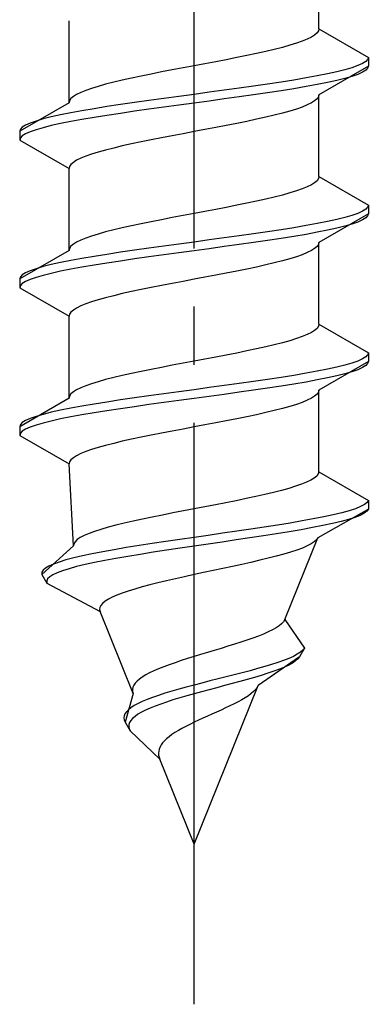
# Model space of a CAD drawing. Extents: x 0 to 1750, y 0 to 2615.
# Drawn here: x 1394 to 1400, y 386 to 403 of the extents above; entities that cross this region are included whole.
import ezdxf

# ---------------------------------------------------------------- set-up
doc = ezdxf.new("R2010")
doc.units = 0
doc.linetypes.add('YCENTER_1', pattern=[13, 10, -1, 1, -1])
doc.linetypes.add('YHIDDEN_1', pattern=[4, 3, -1])
doc.layers.add('YKK_13', color=4, linetype='CONTINUOUS', lineweight=30)

msp = doc.modelspace()

# ---------------------------------------------------------------- linework, layer by layer
at = {"layer": 'YKK_13', "linetype": 'YCENTER_1'}
msp.add_line((1397.148, 385.67), (1397.148, 454.069), dxfattribs=at)
at = {"layer": 'YKK_13', "linetype": 'YHIDDEN_1'}
for p, q in [((1399.298, 402.446), (1399.298, 403.855)), ((1394.998, 401.176), (1394.998, 402.585)), ((1399.265, 402.376), (1399.224, 402.34)), ((1399.289, 402.411), (1399.265, 402.376)), ((1399.298, 402.446), (1399.289, 402.411)), ((1399.298, 402.446), (1400.148, 401.955)), ((1398.909, 402.199), (1398.795, 402.164)), ((1399.01, 402.234), (1398.909, 402.199)), ((1399.096, 402.27), (1399.01, 402.234)), ((1399.168, 402.305), (1399.096, 402.27)), ((1399.224, 402.34), (1399.168, 402.305)), ((1398.381, 402.058), (1398.223, 402.023)), ((1398.53, 402.093), (1398.381, 402.058)), ((1398.668, 402.129), (1398.53, 402.093)), ((1398.795, 402.164), (1398.668, 402.129)), ((1397.521, 401.882), (1397.335, 401.846)), ((1397.704, 401.917), (1397.521, 401.882)), ((1397.883, 401.952), (1397.704, 401.917)), ((1398.056, 401.988), (1397.883, 401.952)), ((1398.223, 402.023), (1398.056, 401.988)), ((1400.102, 401.885), (1400.045, 401.85)), ((1400.136, 401.92), (1400.102, 401.885)), ((1400.148, 401.955), (1400.136, 401.92)), ((1400.148, 401.955), (1400.148, 401.805)), ((1396.591, 401.705), (1396.412, 401.67)), ((1396.774, 401.741), (1396.591, 401.705)), ((1396.96, 401.776), (1396.774, 401.741)), ((1397.148, 401.811), (1396.96, 401.776)), ((1397.335, 401.846), (1397.148, 401.811)), ((1400.148, 401.805), (1399.298, 401.315)), ((1399.605, 401.708), (1399.446, 401.673)), ((1399.746, 401.744), (1399.605, 401.708)), ((1399.866, 401.779), (1399.746, 401.744)), ((1399.967, 401.814), (1399.866, 401.779)), ((1400.045, 401.85), (1399.967, 401.814)), ((1400.045, 401.7), (1399.967, 401.664)), ((1400.102, 401.735), (1400.045, 401.7)), ((1400.136, 401.77), (1400.102, 401.735)), ((1400.148, 401.805), (1400.136, 401.77)), ((1395.766, 401.529), (1395.627, 401.494)), ((1395.914, 401.564), (1395.766, 401.529)), ((1396.073, 401.599), (1395.914, 401.564)), ((1396.239, 401.635), (1396.073, 401.599)), ((1396.412, 401.67), (1396.239, 401.635)), ((1398.648, 401.532), (1398.415, 401.497)), ((1398.868, 401.567), (1398.648, 401.532)), ((1399.076, 401.603), (1398.868, 401.567)), ((1399.269, 401.638), (1399.076, 401.603)), ((1399.446, 401.673), (1399.269, 401.638)), ((1399.446, 401.523), (1399.269, 401.488)), ((1399.605, 401.558), (1399.446, 401.523)), ((1399.746, 401.594), (1399.605, 401.558)), ((1399.866, 401.629), (1399.746, 401.594)), ((1399.967, 401.664), (1399.866, 401.629)), ((1395.199, 401.353), (1395.127, 401.317)), ((1395.286, 401.388), (1395.199, 401.353)), ((1395.386, 401.423), (1395.286, 401.388)), ((1395.501, 401.458), (1395.386, 401.423)), ((1395.627, 401.494), (1395.501, 401.458)), ((1397.409, 401.356), (1397.148, 401.32)), ((1397.669, 401.391), (1397.409, 401.356)), ((1397.924, 401.426), (1397.669, 401.391)), ((1398.174, 401.461), (1397.924, 401.426)), ((1398.415, 401.497), (1398.174, 401.461)), ((1398.415, 401.347), (1398.174, 401.311)), ((1398.648, 401.382), (1398.415, 401.347)), ((1398.868, 401.417), (1398.648, 401.382)), ((1399.076, 401.453), (1398.868, 401.417)), ((1399.269, 401.488), (1399.076, 401.453)), ((1395.006, 401.211), (1394.998, 401.176)), ((1395.03, 401.247), (1395.006, 401.211)), ((1395.071, 401.282), (1395.03, 401.247)), ((1395.127, 401.317), (1395.071, 401.282)), ((1396.122, 401.179), (1395.88, 401.144)), ((1396.371, 401.215), (1396.122, 401.179)), ((1396.627, 401.25), (1396.371, 401.215)), ((1396.886, 401.285), (1396.627, 401.25)), ((1397.148, 401.32), (1396.886, 401.285)), ((1397.409, 401.206), (1397.148, 401.17)), ((1397.669, 401.241), (1397.409, 401.206)), ((1397.924, 401.276), (1397.669, 401.241)), ((1398.174, 401.311), (1397.924, 401.276)), ((1399.224, 401.209), (1399.168, 401.174)), ((1399.265, 401.244), (1399.224, 401.209)), ((1399.289, 401.279), (1399.265, 401.244)), ((1399.298, 401.315), (1399.289, 401.279)), ((1399.298, 399.906), (1399.298, 401.315)), ((1394.998, 401.176), (1394.148, 400.685)), ((1395.219, 401.038), (1395.026, 401.003)), ((1395.427, 401.073), (1395.219, 401.038)), ((1395.648, 401.109), (1395.427, 401.073)), ((1395.88, 401.144), (1395.648, 401.109)), ((1396.122, 401.029), (1395.88, 400.994)), ((1396.371, 401.065), (1396.122, 401.029)), ((1396.627, 401.1), (1396.371, 401.065)), ((1396.886, 401.135), (1396.627, 401.1)), ((1397.148, 401.17), (1396.886, 401.135)), ((1398.795, 401.032), (1398.668, 400.997)), ((1398.909, 401.068), (1398.795, 401.032)), ((1399.01, 401.103), (1398.909, 401.068)), ((1399.096, 401.138), (1399.01, 401.103)), ((1399.168, 401.174), (1399.096, 401.138)), ((1394.429, 400.862), (1394.328, 400.826)), ((1394.549, 400.897), (1394.429, 400.862)), ((1394.69, 400.932), (1394.549, 400.897)), ((1394.849, 400.968), (1394.69, 400.932)), ((1395.026, 401.003), (1394.849, 400.968)), ((1395.026, 400.853), (1394.849, 400.818)), ((1395.219, 400.888), (1395.026, 400.853)), ((1395.427, 400.923), (1395.219, 400.888)), ((1395.648, 400.959), (1395.427, 400.923)), ((1395.88, 400.994), (1395.648, 400.959)), ((1398.056, 400.856), (1397.883, 400.821)), ((1398.223, 400.891), (1398.056, 400.856)), ((1398.381, 400.927), (1398.223, 400.891)), ((1398.53, 400.962), (1398.381, 400.927)), ((1398.668, 400.997), (1398.53, 400.962)), ((1394.159, 400.721), (1394.148, 400.685)), ((1394.148, 400.685), (1394.148, 400.535)), ((1394.193, 400.756), (1394.159, 400.721)), ((1394.25, 400.791), (1394.193, 400.756)), ((1394.328, 400.826), (1394.25, 400.791)), ((1394.328, 400.676), (1394.25, 400.641)), ((1394.429, 400.712), (1394.328, 400.676)), ((1394.549, 400.747), (1394.429, 400.712)), ((1394.69, 400.782), (1394.549, 400.747)), ((1394.849, 400.818), (1394.69, 400.782)), ((1397.148, 400.68), (1396.96, 400.644)), ((1397.335, 400.715), (1397.148, 400.68)), ((1397.521, 400.75), (1397.335, 400.715)), ((1397.704, 400.785), (1397.521, 400.75)), ((1397.883, 400.821), (1397.704, 400.785)), ((1394.159, 400.571), (1394.148, 400.535)), ((1394.148, 400.535), (1394.998, 400.045)), ((1394.193, 400.606), (1394.159, 400.571)), ((1394.25, 400.641), (1394.193, 400.606)), ((1396.239, 400.503), (1396.073, 400.468)), ((1396.412, 400.539), (1396.239, 400.503)), ((1396.591, 400.574), (1396.412, 400.539)), ((1396.774, 400.609), (1396.591, 400.574)), ((1396.96, 400.644), (1396.774, 400.609)), ((1395.627, 400.362), (1395.501, 400.327)), ((1395.766, 400.397), (1395.627, 400.362)), ((1395.914, 400.433), (1395.766, 400.397)), ((1396.073, 400.468), (1395.914, 400.433)), ((1395.127, 400.186), (1395.071, 400.15)), ((1395.199, 400.221), (1395.127, 400.186)), ((1395.286, 400.256), (1395.199, 400.221)), ((1395.386, 400.292), (1395.286, 400.256)), ((1395.501, 400.327), (1395.386, 400.292)), ((1395.006, 400.08), (1394.998, 400.045)), ((1394.998, 398.636), (1394.998, 400.045)), ((1395.03, 400.115), (1395.006, 400.08)), ((1395.071, 400.15), (1395.03, 400.115)), ((1399.265, 399.836), (1399.224, 399.8)), ((1399.289, 399.871), (1399.265, 399.836)), ((1399.298, 399.906), (1399.289, 399.871)), ((1399.298, 399.906), (1400.148, 399.415)), ((1398.909, 399.659), (1398.795, 399.624)), ((1399.01, 399.694), (1398.909, 399.659)), ((1399.096, 399.73), (1399.01, 399.694)), ((1399.168, 399.765), (1399.096, 399.73)), ((1399.224, 399.8), (1399.168, 399.765)), ((1398.381, 399.518), (1398.223, 399.483)), ((1398.53, 399.553), (1398.381, 399.518)), ((1398.668, 399.589), (1398.53, 399.553)), ((1398.795, 399.624), (1398.668, 399.589)), ((1397.521, 399.342), (1397.335, 399.306)), ((1397.704, 399.377), (1397.521, 399.342)), ((1397.883, 399.412), (1397.704, 399.377)), ((1398.056, 399.448), (1397.883, 399.412)), ((1398.223, 399.483), (1398.056, 399.448)), ((1400.102, 399.345), (1400.045, 399.31)), ((1400.136, 399.38), (1400.102, 399.345)), ((1400.148, 399.415), (1400.136, 399.38)), ((1400.148, 399.415), (1400.148, 399.265)), ((1396.591, 399.165), (1396.412, 399.13)), ((1396.774, 399.201), (1396.591, 399.165)), ((1396.96, 399.236), (1396.774, 399.201)), ((1397.148, 399.271), (1396.96, 399.236)), ((1397.335, 399.306), (1397.148, 399.271)), ((1400.148, 399.265), (1399.298, 398.775)), ((1399.605, 399.168), (1399.446, 399.133)), ((1399.746, 399.204), (1399.605, 399.168)), ((1399.866, 399.239), (1399.746, 399.204)), ((1399.967, 399.274), (1399.866, 399.239)), ((1400.045, 399.31), (1399.967, 399.274)), ((1400.045, 399.16), (1399.967, 399.124)), ((1400.102, 399.195), (1400.045, 399.16)), ((1400.136, 399.23), (1400.102, 399.195)), ((1400.148, 399.265), (1400.136, 399.23)), ((1395.766, 398.989), (1395.627, 398.954)), ((1395.914, 399.024), (1395.766, 398.989)), ((1396.073, 399.059), (1395.914, 399.024)), ((1396.239, 399.095), (1396.073, 399.059)), ((1396.412, 399.13), (1396.239, 399.095)), ((1398.648, 398.992), (1398.415, 398.957)), ((1398.868, 399.027), (1398.648, 398.992)), ((1399.076, 399.063), (1398.868, 399.027)), ((1399.269, 399.098), (1399.076, 399.063)), ((1399.446, 399.133), (1399.269, 399.098)), ((1399.446, 398.983), (1399.269, 398.948)), ((1399.605, 399.018), (1399.446, 398.983)), ((1399.746, 399.054), (1399.605, 399.018)), ((1399.866, 399.089), (1399.746, 399.054)), ((1399.967, 399.124), (1399.866, 399.089)), ((1395.199, 398.813), (1395.127, 398.777)), ((1395.286, 398.848), (1395.199, 398.813)), ((1395.386, 398.883), (1395.286, 398.848)), ((1395.501, 398.918), (1395.386, 398.883)), ((1395.627, 398.954), (1395.501, 398.918)), ((1397.409, 398.816), (1397.148, 398.78)), ((1397.669, 398.851), (1397.409, 398.816)), ((1397.924, 398.886), (1397.669, 398.851)), ((1398.174, 398.921), (1397.924, 398.886)), ((1398.415, 398.957), (1398.174, 398.921)), ((1398.415, 398.807), (1398.174, 398.771)), ((1398.648, 398.842), (1398.415, 398.807)), ((1398.868, 398.877), (1398.648, 398.842)), ((1399.076, 398.913), (1398.868, 398.877)), ((1399.269, 398.948), (1399.076, 398.913)), ((1395.006, 398.671), (1394.998, 398.636)), ((1395.03, 398.707), (1395.006, 398.671)), ((1395.071, 398.742), (1395.03, 398.707)), ((1395.127, 398.777), (1395.071, 398.742)), ((1396.122, 398.639), (1395.88, 398.604)), ((1396.371, 398.675), (1396.122, 398.639)), ((1396.627, 398.71), (1396.371, 398.675)), ((1396.886, 398.745), (1396.627, 398.71)), ((1397.148, 398.78), (1396.886, 398.745)), ((1397.409, 398.666), (1397.148, 398.63)), ((1397.669, 398.701), (1397.409, 398.666)), ((1397.924, 398.736), (1397.669, 398.701)), ((1398.174, 398.771), (1397.924, 398.736)), ((1399.224, 398.669), (1399.168, 398.634)), ((1399.265, 398.704), (1399.224, 398.669)), ((1399.289, 398.739), (1399.265, 398.704)), ((1399.298, 398.775), (1399.289, 398.739)), ((1399.298, 397.366), (1399.298, 398.775)), ((1394.998, 398.636), (1394.148, 398.145)), ((1395.219, 398.498), (1395.026, 398.463)), ((1395.427, 398.533), (1395.219, 398.498)), ((1395.648, 398.569), (1395.427, 398.533)), ((1395.88, 398.604), (1395.648, 398.569)), ((1396.122, 398.489), (1395.88, 398.454)), ((1396.371, 398.525), (1396.122, 398.489)), ((1396.627, 398.56), (1396.371, 398.525)), ((1396.886, 398.595), (1396.627, 398.56)), ((1397.148, 398.63), (1396.886, 398.595)), ((1398.795, 398.492), (1398.668, 398.457)), ((1398.909, 398.528), (1398.795, 398.492)), ((1399.01, 398.563), (1398.909, 398.528)), ((1399.096, 398.598), (1399.01, 398.563)), ((1399.168, 398.634), (1399.096, 398.598)), ((1394.429, 398.322), (1394.328, 398.286)), ((1394.549, 398.357), (1394.429, 398.322)), ((1394.69, 398.392), (1394.549, 398.357)), ((1394.849, 398.428), (1394.69, 398.392)), ((1395.026, 398.463), (1394.849, 398.428)), ((1395.026, 398.313), (1394.849, 398.278)), ((1395.219, 398.348), (1395.026, 398.313)), ((1395.427, 398.383), (1395.219, 398.348)), ((1395.648, 398.419), (1395.427, 398.383)), ((1395.88, 398.454), (1395.648, 398.419)), ((1398.056, 398.316), (1397.883, 398.281)), ((1398.223, 398.351), (1398.056, 398.316)), ((1398.381, 398.387), (1398.223, 398.351)), ((1398.53, 398.422), (1398.381, 398.387)), ((1398.668, 398.457), (1398.53, 398.422)), ((1394.159, 398.181), (1394.148, 398.145)), ((1394.148, 398.145), (1394.148, 397.995)), ((1394.193, 398.216), (1394.159, 398.181)), ((1394.25, 398.251), (1394.193, 398.216)), ((1394.328, 398.286), (1394.25, 398.251)), ((1394.328, 398.136), (1394.25, 398.101)), ((1394.429, 398.172), (1394.328, 398.136)), ((1394.549, 398.207), (1394.429, 398.172)), ((1394.69, 398.242), (1394.549, 398.207)), ((1394.849, 398.278), (1394.69, 398.242)), ((1397.148, 398.14), (1396.96, 398.104)), ((1397.335, 398.175), (1397.148, 398.14)), ((1397.521, 398.21), (1397.335, 398.175)), ((1397.704, 398.245), (1397.521, 398.21)), ((1397.883, 398.281), (1397.704, 398.245)), ((1394.159, 398.031), (1394.148, 397.995)), ((1394.148, 397.995), (1394.998, 397.505)), ((1394.193, 398.066), (1394.159, 398.031)), ((1394.25, 398.101), (1394.193, 398.066)), ((1396.239, 397.963), (1396.073, 397.928)), ((1396.412, 397.999), (1396.239, 397.963)), ((1396.591, 398.034), (1396.412, 397.999)), ((1396.774, 398.069), (1396.591, 398.034)), ((1396.96, 398.104), (1396.774, 398.069)), ((1395.627, 397.822), (1395.501, 397.787)), ((1395.766, 397.857), (1395.627, 397.822)), ((1395.914, 397.893), (1395.766, 397.857)), ((1396.073, 397.928), (1395.914, 397.893)), ((1395.127, 397.646), (1395.071, 397.61)), ((1395.199, 397.681), (1395.127, 397.646)), ((1395.286, 397.716), (1395.199, 397.681)), ((1395.386, 397.752), (1395.286, 397.716)), ((1395.501, 397.787), (1395.386, 397.752)), ((1395.006, 397.54), (1394.998, 397.505)), ((1394.998, 396.096), (1394.998, 397.505)), ((1395.03, 397.575), (1395.006, 397.54)), ((1395.071, 397.61), (1395.03, 397.575)), ((1399.265, 397.296), (1399.224, 397.26)), ((1399.289, 397.331), (1399.265, 397.296)), ((1399.298, 397.366), (1399.289, 397.331)), ((1399.298, 397.366), (1400.148, 396.875)), ((1398.909, 397.119), (1398.795, 397.084)), ((1399.01, 397.154), (1398.909, 397.119)), ((1399.096, 397.19), (1399.01, 397.154)), ((1399.168, 397.225), (1399.096, 397.19)), ((1399.224, 397.26), (1399.168, 397.225)), ((1398.381, 396.978), (1398.223, 396.943)), ((1398.53, 397.013), (1398.381, 396.978)), ((1398.668, 397.049), (1398.53, 397.013)), ((1398.795, 397.084), (1398.668, 397.049)), ((1397.521, 396.802), (1397.335, 396.766)), ((1397.704, 396.837), (1397.521, 396.802)), ((1397.883, 396.872), (1397.704, 396.837)), ((1398.056, 396.908), (1397.883, 396.872)), ((1398.223, 396.943), (1398.056, 396.908)), ((1400.102, 396.805), (1400.045, 396.77)), ((1400.136, 396.84), (1400.102, 396.805)), ((1400.148, 396.875), (1400.136, 396.84)), ((1400.148, 396.875), (1400.148, 396.725)), ((1396.591, 396.625), (1396.412, 396.59)), ((1396.774, 396.661), (1396.591, 396.625)), ((1396.96, 396.696), (1396.774, 396.661)), ((1397.148, 396.731), (1396.96, 396.696)), ((1397.335, 396.766), (1397.148, 396.731)), ((1400.148, 396.725), (1399.298, 396.235)), ((1399.605, 396.628), (1399.446, 396.593)), ((1399.746, 396.664), (1399.605, 396.628)), ((1399.866, 396.699), (1399.746, 396.664)), ((1399.967, 396.734), (1399.866, 396.699)), ((1400.045, 396.77), (1399.967, 396.734)), ((1400.045, 396.62), (1399.967, 396.584)), ((1400.102, 396.655), (1400.045, 396.62)), ((1400.136, 396.69), (1400.102, 396.655)), ((1400.148, 396.725), (1400.136, 396.69)), ((1395.766, 396.449), (1395.627, 396.414)), ((1395.914, 396.484), (1395.766, 396.449)), ((1396.073, 396.519), (1395.914, 396.484)), ((1396.239, 396.555), (1396.073, 396.519)), ((1396.412, 396.59), (1396.239, 396.555)), ((1398.648, 396.452), (1398.415, 396.417)), ((1398.868, 396.487), (1398.648, 396.452)), ((1399.076, 396.523), (1398.868, 396.487)), ((1399.269, 396.558), (1399.076, 396.523)), ((1399.446, 396.593), (1399.269, 396.558)), ((1399.446, 396.443), (1399.269, 396.408)), ((1399.605, 396.478), (1399.446, 396.443)), ((1399.746, 396.514), (1399.605, 396.478)), ((1399.866, 396.549), (1399.746, 396.514)), ((1399.967, 396.584), (1399.866, 396.549)), ((1395.199, 396.273), (1395.127, 396.237)), ((1395.286, 396.308), (1395.199, 396.273)), ((1395.386, 396.343), (1395.286, 396.308)), ((1395.501, 396.378), (1395.386, 396.343)), ((1395.627, 396.414), (1395.501, 396.378)), ((1397.409, 396.276), (1397.148, 396.24)), ((1397.669, 396.311), (1397.409, 396.276)), ((1397.924, 396.346), (1397.669, 396.311)), ((1398.174, 396.381), (1397.924, 396.346)), ((1398.415, 396.417), (1398.174, 396.381)), ((1398.415, 396.267), (1398.174, 396.231)), ((1398.648, 396.302), (1398.415, 396.267)), ((1398.868, 396.337), (1398.648, 396.302)), ((1399.076, 396.373), (1398.868, 396.337)), ((1399.269, 396.408), (1399.076, 396.373)), ((1395.006, 396.131), (1394.998, 396.096)), ((1395.03, 396.167), (1395.006, 396.131)), ((1395.071, 396.202), (1395.03, 396.167)), ((1395.127, 396.237), (1395.071, 396.202)), ((1396.122, 396.099), (1395.88, 396.064)), ((1396.371, 396.135), (1396.122, 396.099)), ((1396.627, 396.17), (1396.371, 396.135)), ((1396.886, 396.205), (1396.627, 396.17)), ((1397.148, 396.24), (1396.886, 396.205)), ((1397.409, 396.126), (1397.148, 396.09)), ((1397.669, 396.161), (1397.409, 396.126)), ((1397.924, 396.196), (1397.669, 396.161)), ((1398.174, 396.231), (1397.924, 396.196)), ((1399.224, 396.129), (1399.168, 396.094)), ((1399.265, 396.164), (1399.224, 396.129)), ((1399.289, 396.199), (1399.265, 396.164)), ((1399.298, 396.235), (1399.289, 396.199)), ((1399.298, 394.826), (1399.298, 396.235)), ((1394.998, 396.096), (1394.148, 395.605)), ((1395.219, 395.958), (1395.026, 395.923)), ((1395.427, 395.993), (1395.219, 395.958)), ((1395.648, 396.029), (1395.427, 395.993)), ((1395.88, 396.064), (1395.648, 396.029)), ((1396.122, 395.949), (1395.88, 395.914)), ((1396.371, 395.985), (1396.122, 395.949)), ((1396.627, 396.02), (1396.371, 395.985)), ((1396.886, 396.055), (1396.627, 396.02)), ((1397.148, 396.09), (1396.886, 396.055)), ((1398.795, 395.952), (1398.668, 395.917)), ((1398.909, 395.988), (1398.795, 395.952)), ((1399.01, 396.023), (1398.909, 395.988)), ((1399.096, 396.058), (1399.01, 396.023)), ((1399.168, 396.094), (1399.096, 396.058)), ((1394.429, 395.782), (1394.328, 395.746)), ((1394.549, 395.817), (1394.429, 395.782)), ((1394.69, 395.852), (1394.549, 395.817)), ((1394.849, 395.888), (1394.69, 395.852)), ((1395.026, 395.923), (1394.849, 395.888)), ((1395.026, 395.773), (1394.849, 395.738)), ((1395.219, 395.808), (1395.026, 395.773)), ((1395.427, 395.843), (1395.219, 395.808)), ((1395.648, 395.879), (1395.427, 395.843)), ((1395.88, 395.914), (1395.648, 395.879)), ((1398.056, 395.776), (1397.883, 395.741)), ((1398.223, 395.811), (1398.056, 395.776)), ((1398.381, 395.847), (1398.223, 395.811)), ((1398.53, 395.882), (1398.381, 395.847)), ((1398.668, 395.917), (1398.53, 395.882)), ((1394.159, 395.641), (1394.148, 395.605)), ((1394.148, 395.605), (1394.148, 395.455)), ((1394.193, 395.676), (1394.159, 395.641)), ((1394.25, 395.711), (1394.193, 395.676)), ((1394.328, 395.746), (1394.25, 395.711)), ((1394.328, 395.596), (1394.25, 395.561)), ((1394.429, 395.632), (1394.328, 395.596)), ((1394.549, 395.667), (1394.429, 395.632)), ((1394.69, 395.702), (1394.549, 395.667)), ((1394.849, 395.738), (1394.69, 395.702)), ((1397.148, 395.6), (1396.96, 395.564)), ((1397.335, 395.635), (1397.148, 395.6)), ((1397.521, 395.67), (1397.335, 395.635)), ((1397.704, 395.705), (1397.521, 395.67)), ((1397.883, 395.741), (1397.704, 395.705)), ((1394.159, 395.491), (1394.148, 395.455)), ((1394.148, 395.455), (1394.998, 394.965)), ((1394.193, 395.526), (1394.159, 395.491)), ((1394.25, 395.561), (1394.193, 395.526)), ((1396.239, 395.423), (1396.073, 395.388)), ((1396.412, 395.459), (1396.239, 395.423)), ((1396.591, 395.494), (1396.412, 395.459)), ((1396.774, 395.529), (1396.591, 395.494)), ((1396.96, 395.564), (1396.774, 395.529)), ((1395.627, 395.282), (1395.501, 395.247)), ((1395.766, 395.317), (1395.627, 395.282)), ((1395.914, 395.353), (1395.766, 395.317)), ((1396.073, 395.388), (1395.914, 395.353)), ((1395.127, 395.106), (1395.071, 395.07)), ((1395.199, 395.141), (1395.127, 395.106)), ((1395.286, 395.176), (1395.199, 395.141)), ((1395.386, 395.212), (1395.286, 395.176)), ((1395.501, 395.247), (1395.386, 395.212)), ((1395.006, 395), (1394.998, 394.965)), ((1395.074, 393.556), (1394.998, 394.965)), ((1395.03, 395.035), (1395.006, 395)), ((1395.071, 395.07), (1395.03, 395.035)), ((1399.261, 394.756), (1399.218, 394.72)), ((1399.287, 394.791), (1399.261, 394.756)), ((1399.298, 394.826), (1399.287, 394.791)), ((1399.298, 394.826), (1400.148, 394.335)), ((1398.897, 394.579), (1398.781, 394.544)), ((1398.998, 394.614), (1398.897, 394.579)), ((1399.086, 394.65), (1398.998, 394.614)), ((1399.16, 394.685), (1399.086, 394.65)), ((1399.218, 394.72), (1399.16, 394.685)), ((1398.367, 394.438), (1398.21, 394.403)), ((1398.516, 394.473), (1398.367, 394.438)), ((1398.654, 394.509), (1398.516, 394.473)), ((1398.781, 394.544), (1398.654, 394.509)), ((1397.515, 394.262), (1397.332, 394.226)), ((1397.696, 394.297), (1397.515, 394.262)), ((1397.873, 394.332), (1397.696, 394.297)), ((1398.044, 394.368), (1397.873, 394.332)), ((1398.21, 394.403), (1398.044, 394.368)), ((1400.081, 394.265), (1400.014, 394.23)), ((1400.126, 394.3), (1400.081, 394.265)), ((1400.148, 394.335), (1400.126, 394.3)), ((1400.148, 394.335), (1400.148, 394.185)), ((1396.603, 394.085), (1396.428, 394.05)), ((1396.782, 394.121), (1396.603, 394.085)), ((1396.964, 394.156), (1396.782, 394.121)), ((1397.148, 394.191), (1396.964, 394.156)), ((1397.332, 394.226), (1397.148, 394.191)), ((1400.148, 394.185), (1399.277, 393.695)), ((1399.544, 394.088), (1399.38, 394.053)), ((1399.69, 394.124), (1399.544, 394.088)), ((1399.818, 394.159), (1399.69, 394.124)), ((1399.927, 394.194), (1399.818, 394.159)), ((1400.008, 394.08), (1399.918, 394.044)), ((1400.014, 394.23), (1399.927, 394.194)), ((1400.076, 394.115), (1400.008, 394.08)), ((1400.123, 394.15), (1400.076, 394.115)), ((1400.148, 394.185), (1400.123, 394.15)), ((1395.801, 393.909), (1395.668, 393.874)), ((1395.945, 393.944), (1395.801, 393.909)), ((1396.098, 393.979), (1395.945, 393.944)), ((1396.26, 394.015), (1396.098, 393.979)), ((1396.428, 394.05), (1396.26, 394.015)), ((1398.584, 393.912), (1398.357, 393.877)), ((1398.801, 393.947), (1398.584, 393.912)), ((1399.007, 393.983), (1398.801, 393.947)), ((1399.201, 394.018), (1399.007, 393.983)), ((1399.366, 393.903), (1399.186, 393.868)), ((1399.38, 394.053), (1399.201, 394.018)), ((1399.53, 393.938), (1399.366, 393.903)), ((1399.678, 393.974), (1399.53, 393.938)), ((1399.808, 394.009), (1399.678, 393.974)), ((1399.918, 394.044), (1399.808, 394.009)), ((1395.259, 393.733), (1395.191, 393.697)), ((1395.341, 393.768), (1395.259, 393.733)), ((1395.437, 393.803), (1395.341, 393.768)), ((1395.546, 393.838), (1395.437, 393.803)), ((1395.668, 393.874), (1395.546, 393.838)), ((1397.393, 393.736), (1397.148, 393.7)), ((1397.639, 393.771), (1397.393, 393.736)), ((1397.883, 393.806), (1397.639, 393.771)), ((1398.123, 393.841), (1397.883, 393.806)), ((1398.344, 393.727), (1398.111, 393.691)), ((1398.357, 393.877), (1398.123, 393.841)), ((1398.57, 393.762), (1398.344, 393.727)), ((1398.786, 393.797), (1398.57, 393.762)), ((1398.992, 393.833), (1398.786, 393.797)), ((1399.186, 393.868), (1398.992, 393.833)), ((1395.08, 393.591), (1395.074, 393.556)), ((1395.102, 393.627), (1395.08, 393.591)), ((1395.139, 393.662), (1395.102, 393.627)), ((1395.191, 393.697), (1395.139, 393.662)), ((1396.202, 393.559), (1395.983, 393.524)), ((1396.429, 393.595), (1396.202, 393.559)), ((1396.664, 393.63), (1396.429, 393.595)), ((1396.904, 393.665), (1396.664, 393.63)), ((1397.148, 393.7), (1396.904, 393.665)), ((1397.39, 393.586), (1397.148, 393.55)), ((1397.632, 393.621), (1397.39, 393.586)), ((1397.874, 393.656), (1397.632, 393.621)), ((1398.111, 393.691), (1397.874, 393.656)), ((1398.708, 392.286), (1399.277, 393.695)), ((1399.163, 393.589), (1399.095, 393.554)), ((1399.216, 393.624), (1399.163, 393.589)), ((1399.254, 393.659), (1399.216, 393.624)), ((1399.277, 393.695), (1399.254, 393.659)), ((1395.074, 393.556), (1394.531, 393.065)), ((1395.397, 393.418), (1395.23, 393.383)), ((1395.58, 393.453), (1395.397, 393.418)), ((1395.775, 393.489), (1395.58, 393.453)), ((1395.983, 393.524), (1395.775, 393.489)), ((1396.219, 393.409), (1396.006, 393.374)), ((1396.442, 393.445), (1396.219, 393.409)), ((1396.672, 393.48), (1396.442, 393.445)), ((1396.908, 393.515), (1396.672, 393.48)), ((1397.148, 393.55), (1396.908, 393.515)), ((1398.691, 393.412), (1398.562, 393.377)), ((1398.81, 393.448), (1398.691, 393.412)), ((1398.917, 393.483), (1398.81, 393.448)), ((1399.013, 393.518), (1398.917, 393.483)), ((1399.095, 393.554), (1399.013, 393.518)), ((1394.728, 393.242), (1394.649, 393.206)), ((1394.826, 393.277), (1394.728, 393.242)), ((1394.943, 393.312), (1394.826, 393.277)), ((1395.078, 393.348), (1394.943, 393.312)), ((1395.23, 393.383), (1395.078, 393.348)), ((1395.275, 393.233), (1395.128, 393.198)), ((1395.437, 393.268), (1395.275, 393.233)), ((1395.613, 393.303), (1395.437, 393.268)), ((1395.804, 393.339), (1395.613, 393.303)), ((1396.006, 393.374), (1395.804, 393.339)), ((1397.969, 393.236), (1397.808, 393.201)), ((1398.127, 393.271), (1397.969, 393.236)), ((1398.279, 393.307), (1398.127, 393.271)), ((1398.425, 393.342), (1398.279, 393.307)), ((1398.562, 393.377), (1398.425, 393.342)), ((1394.55, 393.136), (1394.531, 393.101)), ((1394.531, 393.101), (1394.531, 393.065)), ((1394.531, 393.065), (1394.616, 392.915)), ((1394.59, 393.171), (1394.55, 393.136)), ((1394.649, 393.206), (1394.59, 393.171)), ((1394.72, 393.056), (1394.664, 393.021)), ((1394.794, 393.092), (1394.72, 393.056)), ((1394.887, 393.127), (1394.794, 393.092)), ((1394.999, 393.162), (1394.887, 393.127)), ((1395.128, 393.198), (1394.999, 393.162)), ((1397.148, 393.06), (1396.986, 393.024)), ((1397.312, 393.095), (1397.148, 393.06)), ((1397.478, 393.13), (1397.312, 393.095)), ((1397.643, 393.165), (1397.478, 393.13)), ((1397.808, 393.201), (1397.643, 393.165)), ((1394.629, 392.986), (1394.613, 392.951)), ((1394.613, 392.951), (1394.616, 392.915)), ((1394.616, 392.915), (1395.531, 392.425)), ((1394.664, 393.021), (1394.629, 392.986)), ((1396.386, 392.883), (1396.254, 392.848)), ((1396.527, 392.919), (1396.386, 392.883)), ((1396.674, 392.954), (1396.527, 392.919)), ((1396.827, 392.989), (1396.674, 392.954)), ((1396.986, 393.024), (1396.827, 392.989)), ((1395.914, 392.742), (1395.822, 392.707)), ((1396.017, 392.777), (1395.914, 392.742)), ((1396.131, 392.813), (1396.017, 392.777)), ((1396.254, 392.848), (1396.131, 392.813)), ((1395.575, 392.566), (1395.545, 392.53)), ((1395.618, 392.601), (1395.575, 392.566)), ((1395.674, 392.636), (1395.618, 392.601)), ((1395.742, 392.672), (1395.674, 392.636)), ((1395.822, 392.707), (1395.742, 392.672)), ((1395.528, 392.495), (1395.523, 392.46)), ((1395.523, 392.46), (1395.531, 392.425)), ((1395.545, 392.53), (1395.528, 392.495)), ((1396.101, 391.016), (1395.531, 392.425)), ((1398.656, 392.216), (1398.613, 392.18)), ((1398.688, 392.251), (1398.656, 392.216)), ((1398.708, 392.286), (1398.688, 392.251)), ((1398.708, 392.286), (1399.048, 391.795)), ((1398.344, 392.039), (1398.255, 392.004)), ((1398.425, 392.074), (1398.344, 392.039)), ((1398.497, 392.11), (1398.425, 392.074)), ((1398.56, 392.145), (1398.497, 392.11)), ((1398.613, 392.18), (1398.56, 392.145)), ((1397.952, 391.898), (1397.842, 391.863)), ((1398.059, 391.933), (1397.952, 391.898)), ((1398.16, 391.969), (1398.059, 391.933)), ((1398.255, 392.004), (1398.16, 391.969)), ((1397.379, 391.722), (1397.262, 391.686)), ((1397.496, 391.757), (1397.379, 391.722)), ((1397.613, 391.792), (1397.496, 391.757)), ((1397.729, 391.828), (1397.613, 391.792)), ((1397.842, 391.863), (1397.729, 391.828)), ((1398.98, 391.725), (1398.925, 391.69)), ((1399.048, 391.795), (1398.963, 391.645)), ((1399.021, 391.76), (1398.98, 391.725)), ((1399.048, 391.795), (1399.021, 391.76)), ((1396.821, 391.545), (1396.721, 391.51)), ((1396.926, 391.581), (1396.821, 391.545)), ((1397.035, 391.616), (1396.926, 391.581)), ((1397.148, 391.651), (1397.035, 391.616)), ((1397.262, 391.686), (1397.148, 391.651)), ((1398.963, 391.645), (1398.251, 391.155)), ((1398.59, 391.548), (1398.481, 391.513)), ((1398.69, 391.584), (1398.59, 391.548)), ((1398.78, 391.619), (1398.69, 391.584)), ((1398.844, 391.54), (1398.779, 391.504)), ((1398.858, 391.654), (1398.78, 391.619)), ((1398.897, 391.575), (1398.844, 391.54)), ((1398.925, 391.69), (1398.858, 391.654)), ((1398.937, 391.61), (1398.897, 391.575)), ((1398.963, 391.645), (1398.937, 391.61)), ((1396.383, 391.369), (1396.317, 391.334)), ((1396.457, 391.404), (1396.383, 391.369)), ((1396.539, 391.439), (1396.457, 391.404)), ((1396.627, 391.475), (1396.539, 391.439)), ((1396.721, 391.51), (1396.627, 391.475)), ((1397.978, 391.372), (1397.841, 391.337)), ((1398.112, 391.407), (1397.978, 391.372)), ((1398.241, 391.443), (1398.112, 391.407)), ((1398.365, 391.478), (1398.241, 391.443)), ((1398.417, 391.363), (1398.305, 391.328)), ((1398.481, 391.513), (1398.365, 391.478)), ((1398.521, 391.398), (1398.417, 391.363)), ((1398.617, 391.434), (1398.521, 391.398)), ((1398.703, 391.469), (1398.617, 391.434)), ((1398.779, 391.504), (1398.703, 391.469)), ((1396.134, 391.193), (1396.11, 391.157)), ((1396.167, 391.228), (1396.134, 391.193)), ((1396.208, 391.263), (1396.167, 391.228)), ((1396.258, 391.298), (1396.208, 391.263)), ((1396.317, 391.334), (1396.258, 391.298)), ((1397.284, 391.196), (1397.148, 391.16)), ((1397.422, 391.231), (1397.284, 391.196)), ((1397.562, 391.266), (1397.422, 391.231)), ((1397.702, 391.301), (1397.562, 391.266)), ((1397.806, 391.187), (1397.673, 391.151)), ((1397.841, 391.337), (1397.702, 391.301)), ((1397.936, 391.222), (1397.806, 391.187)), ((1398.064, 391.257), (1397.936, 391.222)), ((1398.187, 391.293), (1398.064, 391.257)), ((1398.305, 391.328), (1398.187, 391.293)), ((1396.095, 391.122), (1396.088, 391.087)), ((1396.088, 391.087), (1396.09, 391.051)), ((1396.09, 391.051), (1396.101, 391.016)), ((1396.11, 391.157), (1396.095, 391.122)), ((1396.647, 391.019), (1396.538, 390.984)), ((1396.764, 391.055), (1396.647, 391.019)), ((1396.887, 391.09), (1396.764, 391.055)), ((1397.015, 391.125), (1396.887, 391.09)), ((1397.148, 391.16), (1397.015, 391.125)), ((1397.148, 388.425), (1398.251, 391.155)), ((1397.276, 391.046), (1397.148, 391.01)), ((1397.408, 391.081), (1397.276, 391.046)), ((1397.54, 391.116), (1397.408, 391.081)), ((1397.673, 391.151), (1397.54, 391.116)), ((1398.172, 391.049), (1398.13, 391.014)), ((1398.206, 391.084), (1398.172, 391.049)), ((1398.232, 391.119), (1398.206, 391.084)), ((1398.251, 391.155), (1398.232, 391.119)), ((1396.101, 391.016), (1395.963, 390.525)), ((1396.258, 390.878), (1396.184, 390.843)), ((1396.343, 390.913), (1396.258, 390.878)), ((1396.436, 390.949), (1396.343, 390.913)), ((1396.538, 390.984), (1396.436, 390.949)), ((1396.676, 390.869), (1396.574, 390.834)), ((1396.786, 390.905), (1396.676, 390.869)), ((1396.901, 390.94), (1396.786, 390.905)), ((1397.022, 390.975), (1396.901, 390.94)), ((1397.148, 391.01), (1397.022, 390.975)), ((1397.905, 390.872), (1397.837, 390.837)), ((1397.969, 390.908), (1397.905, 390.872)), ((1398.029, 390.943), (1397.969, 390.908)), ((1398.083, 390.978), (1398.029, 390.943)), ((1398.13, 391.014), (1398.083, 390.978)), ((1395.984, 390.702), (1395.96, 390.666)), ((1396.019, 390.737), (1395.984, 390.702)), ((1396.063, 390.772), (1396.019, 390.737)), ((1396.118, 390.808), (1396.063, 390.772)), ((1396.184, 390.843), (1396.118, 390.808)), ((1396.243, 390.693), (1396.183, 390.658)), ((1396.313, 390.728), (1396.243, 390.693)), ((1396.391, 390.763), (1396.313, 390.728)), ((1396.478, 390.799), (1396.391, 390.763)), ((1396.574, 390.834), (1396.478, 390.799)), ((1397.535, 390.696), (1397.457, 390.661)), ((1397.614, 390.731), (1397.535, 390.696)), ((1397.69, 390.767), (1397.614, 390.731)), ((1397.765, 390.802), (1397.69, 390.767)), ((1397.837, 390.837), (1397.765, 390.802)), ((1395.946, 390.631), (1395.942, 390.596)), ((1395.942, 390.596), (1395.948, 390.561)), ((1395.96, 390.666), (1395.946, 390.631)), ((1395.948, 390.561), (1395.963, 390.525)), ((1395.963, 390.525), (1396.048, 390.375)), ((1396.039, 390.516), (1396.028, 390.481)), ((1396.061, 390.552), (1396.039, 390.516)), ((1396.092, 390.587), (1396.061, 390.552)), ((1396.133, 390.622), (1396.092, 390.587)), ((1396.183, 390.658), (1396.133, 390.622)), ((1397.148, 390.52), (1397.075, 390.484)), ((1397.223, 390.555), (1397.148, 390.52)), ((1397.299, 390.59), (1397.223, 390.555)), ((1397.378, 390.625), (1397.299, 390.59)), ((1397.457, 390.661), (1397.378, 390.625)), ((1396.028, 390.481), (1396.025, 390.446)), ((1396.025, 390.446), (1396.032, 390.411)), ((1396.032, 390.411), (1396.048, 390.375)), ((1396.048, 390.375), (1396.558, 389.885)), ((1396.82, 390.343), (1396.767, 390.308)), ((1396.878, 390.379), (1396.82, 390.343)), ((1396.94, 390.414), (1396.878, 390.379)), ((1397.006, 390.449), (1396.94, 390.414)), ((1397.075, 390.484), (1397.006, 390.449)), ((1396.64, 390.202), (1396.608, 390.167)), ((1396.677, 390.237), (1396.64, 390.202)), ((1396.719, 390.273), (1396.677, 390.237)), ((1396.767, 390.308), (1396.719, 390.273)), ((1396.54, 390.026), (1396.536, 389.99)), ((1396.548, 390.061), (1396.54, 390.026)), ((1396.563, 390.096), (1396.548, 390.061)), ((1396.583, 390.132), (1396.563, 390.096)), ((1396.608, 390.167), (1396.583, 390.132)), ((1396.536, 389.99), (1396.539, 389.955)), ((1396.539, 389.955), (1396.546, 389.92)), ((1396.546, 389.92), (1396.558, 389.885)), ((1397.148, 388.425), (1396.558, 389.885))]:
    msp.add_line(p, q, dxfattribs=at)

doc.saveas('drawing.dxf')
